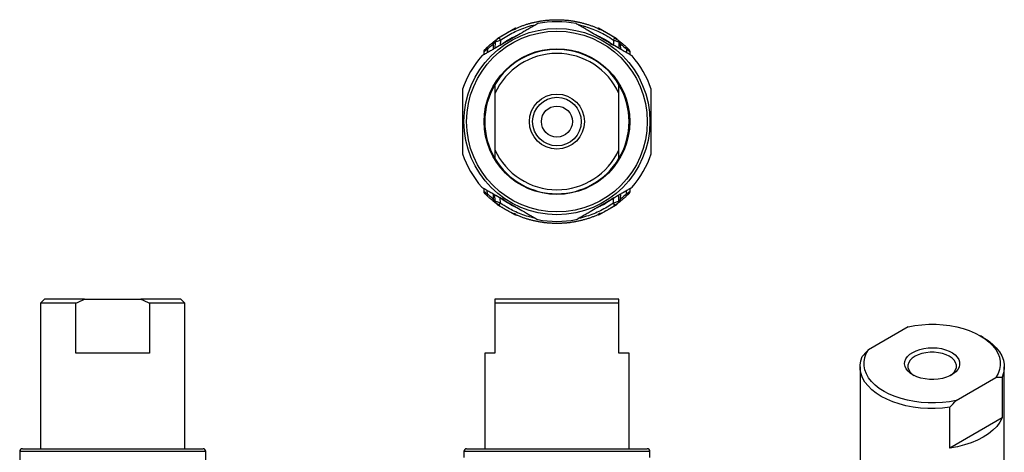
# Model space of a CAD drawing. Units: millimetres. Extents: x -30 to 350, y -195 to 393.
# Drawn here: x -26 to 339, y 233 to 393 of the extents above; entities that cross this region are included whole.
import ezdxf

# ---------------------------------------------------------------- set-up
doc = ezdxf.new("R2010")
doc.units = ezdxf.units.MM

msp = doc.modelspace()

# ---------------------------------------------------------------- linework, layer by layer
at = {"color": 7, "linetype": 'Continuous', "lineweight": 25}
for p, q in [((150.79, 386.34), (157.35, 390.13)), ((156.72, 389.42), (157.5, 389.87)), ((157.5, 389.87), (157.35, 390.13)), ((157.46, 389.72), (157.5, 389.87)), ((188.18, 390.13), (188.03, 389.87)), ((188.03, 389.87), (188.07, 389.72)), ((188.03, 389.87), (188.63, 389.52)), ((188.18, 390.13), (194.73, 386.34)), ((149.81, 384.93), (149.77, 382.58)), ((150.22, 385.72), (150.18, 385.69)), ((150.43, 386.13), (150.79, 386.34)), ((150.43, 386.13), (150.58, 385.87)), ((150.94, 386.09), (150.79, 386.34)), ((151.8, 385.65), (151.77, 383.75)), ((193.73, 385.65), (193.76, 383.75)), ((194.58, 386.09), (194.73, 386.34)), ((194.58, 386.09), (194.95, 385.87)), ((194.73, 386.34), (195.1, 386.13)), ((194.95, 385.87), (195.1, 386.13)), ((195.31, 385.72), (195.35, 385.69)), ((195.72, 384.93), (195.76, 382.58)), ((145.62, 381.29), (145.6, 380.17)), ((199.92, 380.17), (199.9, 381.29)), ((149.76, 365.86), (149.76, 345.02)), ((195.76, 345.02), (195.76, 365.86)), ((145.6, 330.71), (145.62, 329.59)), ((199.9, 329.59), (199.92, 330.71)), ((149.81, 325.95), (149.77, 328.3)), ((150.22, 325.16), (150.18, 325.19)), ((150.58, 325.01), (150.43, 324.75)), ((150.65, 325.03), (150.58, 325.01)), ((150.94, 324.79), (150.58, 325.01)), ((151.8, 325.23), (151.77, 327.13)), ((193.73, 325.23), (193.76, 327.13)), ((195.1, 324.75), (194.95, 325.01)), ((195.31, 325.16), (195.35, 325.19)), ((195.72, 325.95), (195.76, 328.3)), ((150.79, 324.53), (150.43, 324.75)), ((150.94, 324.79), (150.79, 324.53)), ((157.35, 320.75), (150.79, 324.53)), ((157.5, 321.01), (156.89, 321.36)), ((188.81, 321.46), (188.03, 321.01)), ((194.73, 324.53), (188.18, 320.75)), ((194.58, 324.79), (194.73, 324.53)), ((195.1, 324.75), (194.73, 324.53)), ((157.35, 320.75), (157.5, 321.01)), ((157.5, 321.01), (157.46, 321.16)), ((188.07, 321.16), (188.03, 321.01)), ((188.03, 321.01), (188.18, 320.75)), ((-17.2, 289.62), (-18.7, 288.12)), ((-2.37, 289.62), (-17.2, 289.62)), ((-2.37, 289.62), (18.47, 289.62)), ((33.3, 289.62), (18.47, 289.62)), ((34.8, 288.12), (33.3, 289.62)), ((195.76, 289.62), (149.76, 289.62)), ((-18.7, 288.12), (-18.7, 234.22)), ((-5.61, 288.12), (-18.7, 288.12)), ((-5.61, 269.62), (-5.61, 288.12)), ((34.8, 288.12), (21.71, 288.12)), ((21.71, 288.12), (21.71, 269.62)), ((34.8, 234.22), (34.8, 288.12)), ((195.76, 288.12), (149.76, 288.12)), ((149.76, 288.12), (149.76, 269.62)), ((195.76, 269.62), (195.76, 288.12)), ((303.01, 279.41), (288.28, 270.9)), ((330.83, 275.46), (329.77, 276.07)), ((21.71, 269.62), (-5.61, 269.62)), ((146.01, 269.62), (146.01, 234.22)), ((149.76, 269.62), (146.01, 269.62)), ((199.51, 269.62), (195.76, 269.62)), ((199.51, 234.22), (199.51, 269.62)), ((285.16, 264.54), (285.16, 218.49)), ((338.66, 218.49), (338.66, 264.54)), ((320.8, 252.12), (335.54, 260.63)), ((337.83, 260.73), (337.83, 245.62)), ((318.51, 234.47), (318.51, 249.58)), ((337.83, 245.62), (318.51, 234.47)), ((-25.45, 234.22), (8.05, 234.22)), ((8.05, 234.22), (41.55, 234.22)), ((139.26, 234.22), (206.26, 234.22)), ((-26.45, 233.22), (-26.45, 225.79)), ((42.55, 225.79), (42.55, 233.22)), ((138.26, 233.22), (138.26, 231.01)), ((207.26, 231.01), (207.26, 233.22))]:
    msp.add_line(p, q, dxfattribs=at)
at = {"color": 8, "linetype": 'Continuous', "lineweight": 25}
for p, q in [((149.14, 384.15), (149.1, 382.19)), ((192.44, 384.41), (193.15, 383.96)), ((196.43, 382.19), (196.39, 384.15)), ((146.96, 382.27), (146.94, 380.94)), ((198.57, 382.27), (198.59, 380.94)), ((146.96, 328.61), (146.94, 329.93)), ((149.1, 328.69), (149.14, 326.73)), ((196.39, 326.73), (196.43, 328.68)), ((198.57, 328.61), (198.59, 329.93)), ((153.09, 326.47), (152.38, 326.92)), ((8.05, 233.22), (-26.45, 233.22)), ((42.55, 233.22), (8.05, 233.22)), ((207.26, 233.22), (138.26, 233.22))]:
    msp.add_line(p, q, dxfattribs=at)
at = {"color": 7, "linetype": 'Continuous', "lineweight": 25, "flags": 128}
for points in [[(303.01, 279.41), (305.52, 279.87), (308.09, 280.17), (310.71, 280.32), (313.33, 280.32), (315.95, 280.15), (318.52, 279.83), (321.01, 279.36), (323.41, 278.74), (325.69, 277.98), (327.81, 277.09), (329.76, 276.07), (331.52, 274.94), (333.07, 273.72), (334.39, 272.41), (335.46, 271.02), (336.28, 269.58), (336.83, 268.1), (337.12, 266.59), (337.13, 265.07), (336.87, 263.56), (336.34, 262.07), (335.54, 260.63)], [(330.83, 275.46), (332.68, 274.27), (334.31, 272.98), (335.7, 271.6), (336.83, 270.14), (337.7, 268.63), (338.3, 267.07), (338.61, 265.48), (338.63, 263.88), (338.37, 262.29), (337.83, 260.73)], [(320.8, 252.12), (318.3, 251.66), (315.73, 251.36), (313.11, 251.2), (310.48, 251.21), (307.87, 251.38), (305.3, 251.7), (302.8, 252.17), (300.41, 252.79), (298.13, 253.55), (296.01, 254.44), (294.05, 255.46), (292.3, 256.58), (290.75, 257.81), (289.43, 259.12), (288.36, 260.51), (287.54, 261.95), (286.98, 263.43), (286.7, 264.94), (286.69, 266.46), (286.95, 267.97), (287.48, 269.45), (288.28, 270.9)], [(304.7, 269.93), (305.95, 270.54), (307.35, 271.03), (308.87, 271.39), (310.48, 271.59), (312.11, 271.65), (313.75, 271.56), (315.33, 271.31), (316.83, 270.92), (318.2, 270.4), (319.41, 269.76), (320.42, 269.01), (321.21, 268.18), (321.76, 267.29), (322.06, 266.36), (322.09, 265.41), (321.86, 264.47), (321.37, 263.57), (320.64, 262.72), (319.68, 261.95), (318.52, 261.28), (317.19, 260.73), (315.72, 260.3), (314.15, 260.02), (312.52, 259.89), (310.88, 259.91), (309.27, 260.08), (307.72, 260.4), (306.28, 260.85), (304.99, 261.44), (303.88, 262.13), (302.97, 262.92), (302.3, 263.79), (301.88, 264.7), (301.71, 265.65), (301.81, 266.59), (302.17, 267.52), (302.78, 268.4), (303.63, 269.21), (304.7, 269.93)], [(318.51, 249.58), (315.8, 249.26), (313.05, 249.11), (310.28, 249.13), (307.53, 249.31), (304.83, 249.65), (302.2, 250.15), (299.68, 250.81), (297.28, 251.61), (295.05, 252.55), (292.99, 253.62), (291.14, 254.81), (289.51, 256.1), (288.12, 257.48), (286.98, 258.93), (286.11, 260.45), (285.52, 262.01), (285.21, 263.6), (285.18, 265.2), (285.44, 266.79), (285.99, 268.35)], [(305.55, 268.46), (304.54, 267.76), (303.75, 266.98), (303.22, 266.13), (302.94, 265.24), (302.94, 264.33), (303.22, 263.44), (303.75, 262.59), (304.54, 261.8), (305.15, 261.36)], [(318.67, 261.36), (319.28, 261.8), (320.07, 262.59), (320.6, 263.44), (320.87, 264.33), (320.87, 265.24), (320.6, 266.13), (320.07, 266.98), (319.28, 267.76), (318.27, 268.46), (317.07, 269.04), (315.71, 269.49), (314.24, 269.8), (312.69, 269.96), (311.12, 269.96), (309.58, 269.8), (308.11, 269.49), (306.75, 269.04), (305.55, 268.46)], [(337.83, 245.62), (336.98, 244.04), (335.83, 242.52), (334.41, 241.09), (332.74, 239.75), (330.82, 238.51), (328.69, 237.41), (326.37, 236.44), (323.88, 235.62), (321.25, 234.96), (318.51, 234.47)]]:
    msp.add_lwpolyline(points, dxfattribs=at)
at = {"color": 7, "linetype": 'Continuous', "lineweight": 25}
for radius in [34.5, 33.5, 27, 10.2, 9, 5.75]:
    msp.add_circle((172.76, 355.44), radius, dxfattribs=at)
for centre, radius, start, end in [((172.76, 355.44), 37, 78.9246, 101.0754), ((149.68, 384.5), 0.651, 140.7179, 212.6706), ((150.81, 384.91), 1, 141.7336, 179), ((458.15, 598.54), 373.05, 214.6459, 214.7961), ((-112.62, 598.54), 373.05, 325.2039, 325.3541), ((194.72, 384.91), 1, 1, 38.3416), ((195.84, 384.5), 0.651, 327.3294, 39.2821), ((172.76, 355.44), 37, 138.9246, 161.0754), ((146.62, 381.27), 1, 135.3409, 179), ((147.46, 382.64), 0.615, 145.776, 216.5541), ((172.76, 355.44), 26.75, 30.7044, 149.2956), ((172.76, 355.44), 25.25, 24.3712, 155.6288), ((198.07, 382.64), 0.615, 323.4459, 34.224), ((198.9, 381.27), 1, 1, 44.6591), ((172.76, 355.44), 37, 18.9246, 41.0754), ((172.76, 355.44), 26.75, 149.2956, 210.7044), ((172.76, 355.44), 26.75, 329.2956, 30.7044), ((172.76, 355.44), 37, 198.9246, 221.0754), ((172.76, 355.44), 25.25, 204.3712, 335.6288), ((172.76, 355.44), 37, 318.9246, 341.0754), ((172.76, 355.44), 26.75, 210.7044, 329.2956), ((146.62, 329.61), 1, 181, 224.6591), ((147.46, 328.24), 0.615, 143.4459, 214.224), ((198.07, 328.24), 0.615, 325.776, 36.5541), ((198.9, 329.61), 1, 315.3409, 359), ((149.68, 326.37), 0.651, 147.3294, 219.2821), ((150.81, 325.97), 1, 181, 218.3416), ((458.15, 112.34), 373.05, 145.2039, 145.3541), ((-112.62, 112.34), 373.05, 34.6459, 34.7961), ((194.72, 325.97), 1, 321.7336, 359), ((195.84, 326.37), 0.651, 320.7179, 32.6706), ((172.76, 355.44), 37, 258.9246, 281.0754), ((-25.45, 233.22), 1, 90, 180), ((41.55, 233.22), 1, 0, 90), ((139.26, 233.22), 1, 90, 180), ((206.26, 233.22), 1, 0, 90)]:
    msp.add_arc(centre, radius, start, end, dxfattribs=at)
for points, knots in [([(165.66, 391.75), (165.41, 391.61), (164.91, 391.32), (164.17, 390.89), (163.43, 390.46), (162.69, 390.04), (161.95, 389.61), (161.22, 389.19), (159.86, 388.4), (157.88, 387.26), (155.28, 385.76), (152.68, 384.26), (150.51, 383.01), (148.77, 382), (147.48, 381.25), (146.18, 380.5), (145.31, 380), (144.87, 379.75)], [0, 0, 0, 0, 0.036252, 0.072275, 0.108103, 0.143774, 0.179326, 0.214797, 0.250228, 0.374983, 0.498954, 0.623348, 0.748669, 0.811005, 0.873533, 0.936465, 1, 1, 1, 1]), ([(151.24, 386.45), (151.41, 386.57), (151.74, 386.79), (152.24, 387.13), (152.75, 387.45), (153.26, 387.76), (153.78, 388.07), (154.31, 388.37), (154.84, 388.66), (155.37, 388.94), (155.91, 389.22), (156.45, 389.48), (157, 389.74), (157.55, 389.99), (158.1, 390.23), (158.66, 390.46), (159.23, 390.68), (159.79, 390.89), (160.36, 391.1), (160.94, 391.29), (161.52, 391.48), (162.1, 391.65), (162.68, 391.82), (163.27, 391.98), (163.85, 392.12), (164.45, 392.26), (165.04, 392.39), (165.64, 392.51), (166.23, 392.62), (166.83, 392.72), (167.44, 392.81), (168.04, 392.89), (168.64, 392.97), (169.25, 393.03), (169.86, 393.08), (170.47, 393.12), (171.08, 393.15), (171.69, 393.18), (172.3, 393.19), (172.91, 393.19), (173.52, 393.18), (174.13, 393.17), (174.74, 393.14), (175.35, 393.1), (175.96, 393.06), (176.57, 393), (177.18, 392.93), (177.79, 392.86), (178.39, 392.77), (179, 392.67), (179.6, 392.57), (180.2, 392.45), (180.81, 392.32), (181.4, 392.19), (182, 392.04), (182.6, 391.89), (183.19, 391.72), (183.78, 391.55), (184.36, 391.36), (184.95, 391.17), (185.53, 390.97), (186.11, 390.75), (186.68, 390.53), (187.25, 390.3), (187.82, 390.06), (188.38, 389.81), (188.94, 389.55), (189.5, 389.28), (190.05, 389), (190.6, 388.71), (191.14, 388.42), (191.68, 388.11), (192.21, 387.8), (192.74, 387.48), (193.26, 387.14), (193.78, 386.8), (194.12, 386.57), (194.29, 386.45)], [0, 0, 0, 0, 0.013146, 0.026297, 0.039453, 0.052614, 0.06578, 0.078951, 0.092128, 0.105309, 0.118495, 0.131687, 0.144884, 0.158085, 0.171292, 0.184504, 0.19772, 0.210942, 0.224169, 0.237401, 0.250638, 0.26388, 0.277128, 0.29038, 0.303637, 0.3169, 0.330167, 0.34344, 0.356717, 0.37, 0.383288, 0.396581, 0.409878, 0.423181, 0.436489, 0.449802, 0.463121, 0.476444, 0.489772, 0.503105, 0.516444, 0.529787, 0.543136, 0.556489, 0.569848, 0.583212, 0.596581, 0.609954, 0.623333, 0.636717, 0.650106, 0.663501, 0.6769, 0.690304, 0.703713, 0.717128, 0.730547, 0.743972, 0.757401, 0.770836, 0.784276, 0.79772, 0.81117, 0.824625, 0.838085, 0.85155, 0.86502, 0.878495, 0.891976, 0.905461, 0.918951, 0.932447, 0.945947, 0.959453, 0.972964, 0.986479, 1, 1, 1, 1]), ([(200.66, 379.75), (200.41, 379.89), (199.91, 380.18), (199.17, 380.61), (198.43, 381.04), (197.69, 381.46), (196.95, 381.89), (196.22, 382.31), (194.86, 383.1), (192.88, 384.24), (190.28, 385.74), (187.68, 387.24), (185.51, 388.5), (183.78, 389.5), (182.48, 390.25), (181.18, 391), (180.31, 391.5), (179.87, 391.75)], [0, 0, 0, 0, 0.036252, 0.072275, 0.108103, 0.143774, 0.179326, 0.214797, 0.250228, 0.374983, 0.498954, 0.623348, 0.748669, 0.811005, 0.873533, 0.936465, 1, 1, 1, 1]), ([(151.77, 383.75), (153.4, 384.92), (155.41, 386.36), (157.71, 387.24), (158.14, 387.41)], [0, 0, 0, 0, 0.812584, 1, 1, 1, 1]), ([(187.19, 387.53), (188.1, 387.12), (190.42, 386.1), (192.5, 384.64), (193.76, 383.75)], [0, 0, 0, 0, 0.393197, 1, 1, 1, 1]), ([(146.95, 382.98), (147.09, 383.12), (147.38, 383.38), (147.82, 383.78), (148.27, 384.16), (148.72, 384.55), (149.03, 384.79), (149.18, 384.92)], [0, 0, 0, 0, 0.198724, 0.398084, 0.598081, 0.798719, 1, 1, 1, 1]), ([(149.14, 384.15), (149.17, 384.19), (149.23, 384.26), (149.31, 384.36), (149.4, 384.46), (149.47, 384.55), (149.54, 384.63), (149.61, 384.7), (149.69, 384.79), (149.75, 384.86), (149.79, 384.91), (149.81, 384.93), (149.81, 384.93), (149.81, 384.93)], [0, 0, 0, 0, 0.086728, 0.172207, 0.256325, 0.339005, 0.420212, 0.499964, 0.589898, 0.749915, 0.8356, 0.9187, 1, 1, 1, 1]), ([(149.18, 384.92), (149.26, 384.98), (149.4, 385.09), (149.67, 385.3), (149.88, 385.46), (150.05, 385.59), (150.14, 385.66), (150.19, 385.7), (150.21, 385.71), (150.22, 385.72)], [0, 0, 0, 0, 0.14602, 0.249977, 0.499838, 0.628476, 0.750264, 0.85964, 1, 1, 1, 1]), ([(149.81, 384.93), (149.81, 384.94), (150.09, 385.04), (150.85, 385.32), (151.32, 385.49), (151.8, 385.65)], [0, 0, 0, 0, 0.5, 0.5, 1, 1, 1, 1]), ([(150.24, 385.74), (150.19, 385.69), (150.07, 385.59), (149.95, 385.4), (149.87, 385.18), (149.87, 385.03), (149.86, 384.95)], [0, 0, 0, 0, 0.246179, 0.4994851, 0.7530686, 1, 1, 1, 1]), ([(150.24, 385.74), (150.24, 385.74), (150.25, 385.74), (150.31, 385.79), (150.42, 385.86), (150.59, 385.99), (150.87, 386.2), (151.11, 386.36), (151.24, 386.45)], [0, 0, 0, 0, 0.013766, 0.141567, 0.285212, 0.430266, 0.698658, 1, 1, 1, 1]), ([(194.29, 386.45), (194.37, 386.4), (194.5, 386.3), (194.71, 386.16), (194.89, 386.03), (195.04, 385.92), (195.16, 385.83), (195.24, 385.77), (195.3, 385.73), (195.31, 385.72), (195.31, 385.72)], [0, 0, 0, 0, 0.167069, 0.28547, 0.42821, 0.57164, 0.68177, 0.786585, 0.8817, 1, 1, 1, 1]), ([(195.67, 384.95), (195.66, 385.03), (195.65, 385.18), (195.58, 385.4), (195.45, 385.59), (195.34, 385.69), (195.28, 385.74)], [0, 0, 0, 0, 0.246945, 0.500531, 0.753831, 1, 1, 1, 1]), ([(195.31, 385.72), (195.32, 385.71), (195.33, 385.7), (195.35, 385.69), (195.4, 385.65), (195.48, 385.59), (195.65, 385.46), (195.86, 385.3), (196.13, 385.09), (196.27, 384.98), (196.35, 384.92)], [0, 0, 0, 0, 0.097026, 0.180154, 0.249784, 0.371778, 0.500202, 0.750047, 0.85398, 1, 1, 1, 1]), ([(195.72, 384.93), (195.72, 384.93), (195.72, 384.93), (195.73, 384.92), (195.75, 384.9), (195.77, 384.87), (195.8, 384.84), (195.84, 384.8), (195.88, 384.75), (195.93, 384.69), (196.01, 384.6), (196.13, 384.46), (196.27, 384.3), (196.35, 384.2), (196.39, 384.15)], [0, 0, 0, 0, 0.062711, 0.1247755, 0.1865622, 0.2483909, 0.3105295, 0.3731951, 0.4365555, 0.5007335, 0.5894681, 0.7500319, 0.8891944, 1, 1, 1, 1]), ([(196.35, 384.92), (196.5, 384.79), (196.81, 384.55), (197.26, 384.16), (197.71, 383.78), (198.15, 383.38), (198.44, 383.12), (198.58, 382.98)], [0, 0, 0, 0, 0.201281, 0.401919, 0.601916, 0.801276, 1, 1, 1, 1]), ([(145.62, 381.29), (145.62, 381.29), (145.63, 381.29), (145.65, 381.31), (145.71, 381.36), (145.83, 381.45), (145.98, 381.56), (146.15, 381.69), (146.33, 381.82), (146.53, 381.96), (146.74, 382.11), (146.89, 382.22), (146.96, 382.27)], [0, 0, 0, 0, 0.0306331, 0.1145924, 0.2491959, 0.3710699, 0.4972463, 0.599663, 0.7014541, 0.802381, 0.9020604, 1, 1, 1, 1]), ([(145.91, 381.97), (145.92, 381.98), (145.92, 381.98), (145.94, 382), (146.01, 382.07), (146.2, 382.26), (146.47, 382.53), (146.73, 382.78), (146.87, 382.91), (146.95, 382.98)], [0, 0, 0, 0, 0.072981, 0.12502, 0.250004, 0.499973, 0.749942, 0.853983, 1, 1, 1, 1]), ([(198.57, 382.27), (198.61, 382.24), (198.71, 382.17), (198.84, 382.07), (198.97, 381.98), (199.1, 381.89), (199.22, 381.8), (199.33, 381.72), (199.44, 381.64), (199.55, 381.56), (199.69, 381.46), (199.81, 381.36), (199.88, 381.31), (199.9, 381.29), (199.9, 381.29), (199.9, 381.29)], [0, 0, 0, 0, 0.060961, 0.122687, 0.185045, 0.247918, 0.3112, 0.374809, 0.438684, 0.502791, 0.609371, 0.750808, 0.883821, 0.967775, 1, 1, 1, 1]), ([(198.58, 382.98), (198.66, 382.91), (198.8, 382.78), (199.06, 382.53), (199.33, 382.26), (199.52, 382.07), (199.59, 382), (199.61, 381.98), (199.61, 381.98), (199.62, 381.97)], [0, 0, 0, 0, 0.145983, 0.250057, 0.500027, 0.749995, 0.874979, 0.926985, 1, 1, 1, 1]), ([(137.76, 367.44), (137.76, 367.15), (137.76, 366.58), (137.76, 365.72), (137.76, 364.87), (137.76, 364.01), (137.76, 363.16), (137.76, 362.31), (137.76, 360.73), (137.76, 358.44), (137.76, 355.43), (137.76, 352.43), (137.76, 349.93), (137.76, 347.93), (137.76, 346.44), (137.76, 344.94), (137.76, 343.94), (137.76, 343.44)], [0, 0, 0, 0, 0.036264, 0.072309, 0.108173, 0.14389, 0.179499, 0.215039, 0.25055, 0.37587, 0.500254, 0.624466, 0.749584, 0.811685, 0.873985, 0.93669, 1, 1, 1, 1]), ([(207.76, 343.44), (207.76, 343.73), (207.76, 344.3), (207.76, 345.16), (207.76, 346.01), (207.76, 346.87), (207.76, 347.72), (207.77, 348.57), (207.77, 350.14), (207.76, 352.43), (207.76, 354.44), (207.76, 356.44), (207.76, 358.45), (207.77, 360.95), (207.77, 362.95), (207.76, 364.44), (207.76, 365.94), (207.76, 366.94), (207.76, 367.44)], [0, 0, 0, 0, 0.0362583, 0.0722941, 0.1081429, 0.1438414, 0.1794274, 0.21494, 0.2504189, 0.3755214, 0.499749, 0.500002, 0.6243181, 0.7495906, 0.8117109, 0.8740159, 0.9367132, 1, 1, 1, 1]), ([(144.87, 331.13), (145.12, 330.99), (145.62, 330.7), (146.36, 330.27), (147.1, 329.84), (147.84, 329.42), (148.58, 328.99), (149.31, 328.56), (150.67, 327.78), (152.64, 326.64), (155.25, 325.14), (157.85, 323.64), (160.02, 322.38), (161.75, 321.38), (163.05, 320.63), (164.35, 319.88), (165.22, 319.38), (165.66, 319.13)], [0, 0, 0, 0, 0.0362521, 0.0722746, 0.1081031, 0.1437743, 0.1793261, 0.2147973, 0.250228, 0.3749829, 0.4989543, 0.6233484, 0.7486689, 0.8110047, 0.8735334, 0.9364652, 1, 1, 1, 1]), ([(146.96, 328.61), (146.92, 328.64), (146.82, 328.71), (146.69, 328.8), (146.55, 328.9), (146.43, 328.99), (146.31, 329.08), (146.2, 329.16), (146.09, 329.24), (145.97, 329.32), (145.84, 329.42), (145.71, 329.52), (145.65, 329.57), (145.63, 329.59), (145.62, 329.59), (145.62, 329.59)], [0, 0, 0, 0, 0.060961, 0.122687, 0.185045, 0.247918, 0.3112, 0.374809, 0.438684, 0.502791, 0.609371, 0.750808, 0.883821, 0.967775, 1, 1, 1, 1]), ([(146.95, 327.9), (146.87, 327.97), (146.73, 328.1), (146.47, 328.35), (146.2, 328.61), (146.01, 328.81), (145.94, 328.88), (145.92, 328.9), (145.92, 328.9), (145.91, 328.91)], [0, 0, 0, 0, 0.145983, 0.250057, 0.500027, 0.749995, 0.874979, 0.926985, 1, 1, 1, 1]), ([(179.87, 319.13), (180.12, 319.27), (180.62, 319.56), (181.36, 319.99), (182.1, 320.41), (182.84, 320.84), (183.58, 321.27), (184.31, 321.69), (185.67, 322.47), (187.64, 323.62), (190.25, 325.12), (192.85, 326.62), (195.02, 327.87), (196.75, 328.87), (198.05, 329.62), (199.35, 330.38), (200.22, 330.88), (200.66, 331.13)], [0, 0, 0, 0, 0.036252, 0.072275, 0.108103, 0.143774, 0.179326, 0.214797, 0.250228, 0.374983, 0.498954, 0.623348, 0.748669, 0.811005, 0.873533, 0.936465, 1, 1, 1, 1]), ([(199.9, 329.59), (199.9, 329.59), (199.9, 329.59), (199.88, 329.57), (199.82, 329.52), (199.7, 329.43), (199.55, 329.32), (199.38, 329.19), (199.2, 329.06), (199, 328.92), (198.79, 328.77), (198.64, 328.66), (198.57, 328.61)], [0, 0, 0, 0, 0.0306331, 0.1145924, 0.2491959, 0.3710699, 0.4972463, 0.599663, 0.7014541, 0.802381, 0.9020604, 1, 1, 1, 1]), ([(199.62, 328.91), (199.61, 328.9), (199.61, 328.9), (199.59, 328.88), (199.52, 328.81), (199.33, 328.61), (199.06, 328.35), (198.8, 328.1), (198.66, 327.97), (198.58, 327.9)], [0, 0, 0, 0, 0.072981, 0.12502, 0.250004, 0.499973, 0.749942, 0.853983, 1, 1, 1, 1]), ([(149.18, 325.96), (149.03, 326.09), (148.72, 326.33), (148.27, 326.71), (147.82, 327.1), (147.38, 327.49), (147.09, 327.76), (146.95, 327.9)], [0, 0, 0, 0, 0.201281, 0.401919, 0.601916, 0.801276, 1, 1, 1, 1]), ([(149.81, 325.95), (149.81, 325.95), (149.81, 325.95), (149.8, 325.96), (149.78, 325.98), (149.76, 326.01), (149.73, 326.04), (149.69, 326.08), (149.65, 326.13), (149.6, 326.19), (149.51, 326.28), (149.4, 326.42), (149.26, 326.58), (149.18, 326.68), (149.14, 326.73)], [0, 0, 0, 0, 0.062711, 0.124775, 0.186562, 0.248391, 0.31053, 0.373195, 0.436556, 0.500734, 0.589468, 0.750032, 0.889194, 1, 1, 1, 1]), ([(150.22, 325.16), (150.21, 325.17), (150.2, 325.17), (150.18, 325.19), (150.13, 325.23), (150.05, 325.29), (149.88, 325.41), (149.67, 325.58), (149.4, 325.79), (149.26, 325.9), (149.18, 325.96)], [0, 0, 0, 0, 0.097026, 0.180154, 0.249784, 0.371778, 0.500202, 0.750047, 0.85398, 1, 1, 1, 1]), ([(149.86, 325.93), (149.87, 325.85), (149.87, 325.7), (149.95, 325.48), (150.07, 325.29), (150.19, 325.19), (150.25, 325.14)], [0, 0, 0, 0, 0.246945, 0.500531, 0.753831, 1, 1, 1, 1]), ([(151.24, 324.43), (151.16, 324.48), (151.02, 324.58), (150.82, 324.72), (150.64, 324.85), (150.49, 324.96), (150.37, 325.05), (150.28, 325.11), (150.23, 325.15), (150.22, 325.16), (150.22, 325.16)], [0, 0, 0, 0, 0.167069, 0.28547, 0.42821, 0.57164, 0.68177, 0.786585, 0.8817, 1, 1, 1, 1]), ([(158.34, 323.35), (157.43, 323.75), (155.11, 324.78), (153.03, 326.24), (151.77, 327.13)], [0, 0, 0, 0, 0.393197, 1, 1, 1, 1]), ([(193.76, 327.13), (192.13, 325.96), (190.11, 324.52), (187.82, 323.64), (187.39, 323.47)], [0, 0, 0, 0, 0.812584, 1, 1, 1, 1]), ([(195.72, 325.95), (195.72, 325.94), (195.44, 325.84), (194.68, 325.56), (194.21, 325.39), (193.73, 325.23)], [0, 0, 0, 0, 0.5, 0.5, 1, 1, 1, 1]), ([(195.28, 325.14), (195.28, 325.14), (195.28, 325.14), (195.22, 325.09), (195.11, 325.01), (194.93, 324.88), (194.66, 324.68), (194.41, 324.52), (194.29, 324.43)], [0, 0, 0, 0, 0.013766, 0.141567, 0.285212, 0.430266, 0.698658, 1, 1, 1, 1]), ([(195.28, 325.14), (195.34, 325.19), (195.45, 325.29), (195.58, 325.48), (195.66, 325.7), (195.66, 325.85), (195.67, 325.93)], [0, 0, 0, 0, 0.246179, 0.499485, 0.753069, 1, 1, 1, 1]), ([(196.35, 325.96), (196.27, 325.9), (196.13, 325.79), (195.86, 325.58), (195.65, 325.41), (195.48, 325.29), (195.39, 325.22), (195.33, 325.18), (195.32, 325.17), (195.31, 325.16)], [0, 0, 0, 0, 0.14602, 0.249977, 0.499838, 0.628476, 0.750264, 0.85964, 1, 1, 1, 1]), ([(196.39, 326.73), (196.36, 326.69), (196.3, 326.62), (196.21, 326.52), (196.13, 326.42), (196.06, 326.33), (195.99, 326.25), (195.92, 326.18), (195.84, 326.09), (195.78, 326.02), (195.74, 325.97), (195.72, 325.95), (195.72, 325.95), (195.72, 325.95)], [0, 0, 0, 0, 0.086728, 0.172207, 0.256325, 0.339005, 0.420212, 0.499964, 0.589898, 0.749915, 0.8356, 0.9187, 1, 1, 1, 1]), ([(198.58, 327.9), (198.44, 327.76), (198.15, 327.49), (197.71, 327.1), (197.26, 326.71), (196.81, 326.33), (196.5, 326.09), (196.35, 325.96)], [0, 0, 0, 0, 0.198724, 0.398084, 0.598081, 0.798719, 1, 1, 1, 1]), ([(194.29, 324.43), (194.12, 324.31), (193.79, 324.08), (193.29, 323.75), (192.78, 323.43), (192.26, 323.11), (191.75, 322.81), (191.22, 322.51), (190.69, 322.22), (190.16, 321.93), (189.62, 321.66), (189.08, 321.4), (188.53, 321.14), (187.98, 320.89), (187.42, 320.65), (186.87, 320.42), (186.3, 320.2), (185.73, 319.99), (185.16, 319.78), (184.59, 319.59), (184.01, 319.4), (183.43, 319.23), (182.85, 319.06), (182.26, 318.9), (181.67, 318.75), (181.08, 318.62), (180.49, 318.49), (179.89, 318.37), (179.29, 318.26), (178.69, 318.16), (178.09, 318.07), (177.49, 317.98), (176.88, 317.91), (176.28, 317.85), (175.67, 317.8), (175.06, 317.76), (174.45, 317.73), (173.84, 317.7), (173.23, 317.69), (172.62, 317.69), (172.01, 317.7), (171.4, 317.71), (170.79, 317.74), (170.18, 317.78), (169.57, 317.82), (168.96, 317.88), (168.35, 317.95), (167.74, 318.02), (167.14, 318.11), (166.53, 318.21), (165.93, 318.31), (165.32, 318.43), (164.72, 318.55), (164.12, 318.69), (163.53, 318.84), (162.93, 318.99), (162.34, 319.16), (161.75, 319.33), (161.16, 319.51), (160.58, 319.71), (160, 319.91), (159.42, 320.12), (158.85, 320.35), (158.28, 320.58), (157.71, 320.82), (157.15, 321.07), (156.59, 321.33), (156.03, 321.6), (155.48, 321.88), (154.93, 322.16), (154.39, 322.46), (153.85, 322.77), (153.32, 323.08), (152.79, 323.4), (152.27, 323.74), (151.75, 324.08), (151.41, 324.31), (151.24, 324.43)], [0, 0, 0, 0, 0.013146, 0.026297, 0.039453, 0.052614, 0.06578, 0.078951, 0.092128, 0.105309, 0.118495, 0.131687, 0.144884, 0.158085, 0.171292, 0.184504, 0.19772, 0.210942, 0.224169, 0.237401, 0.250638, 0.26388, 0.277128, 0.29038, 0.303637, 0.3169, 0.330167, 0.34344, 0.356717, 0.37, 0.383288, 0.396581, 0.409878, 0.423181, 0.436489, 0.449802, 0.463121, 0.476444, 0.489772, 0.503105, 0.516444, 0.529787, 0.543136, 0.556489, 0.569848, 0.583212, 0.596581, 0.609954, 0.623333, 0.636717, 0.650106, 0.663501, 0.6769, 0.690304, 0.703713, 0.717128, 0.730547, 0.743972, 0.757401, 0.770836, 0.784276, 0.79772, 0.81117, 0.824625, 0.838085, 0.85155, 0.86502, 0.878495, 0.891976, 0.905461, 0.918951, 0.932447, 0.945947, 0.959453, 0.972964, 0.986479, 1, 1, 1, 1])]:
    msp.add_open_spline(points, degree=3, knots=knots, dxfattribs=at)
at = {"color": 8, "linetype": 'Continuous', "lineweight": 25}
for points, knots in [([(151.8, 385.65), (153.37, 386.65), (156.51, 388.64), (160.98, 390.32), (163.83, 391.17), (164.93, 391.36), (165, 391.37)], [0, 0, 0, 0, 0.385013, 0.769382, 0.985461, 1, 1, 1, 1]), ([(180.59, 391.34), (180.91, 391.27), (181.84, 391.09), (183.66, 390.57), (186.04, 389.76), (188.57, 388.67), (191.16, 387.33), (192.8, 386.26), (193.73, 385.65)], [0, 0, 0, 0, 0.069366, 0.196665, 0.3943, 0.590803, 0.769821, 1, 1, 1, 1]), ([(193.73, 385.65), (194.14, 385.51), (194.56, 385.36), (195.09, 385.17), (195.25, 385.11), (195.51, 385.01), (195.61, 384.97), (195.67, 384.95)], [0, 0, 0, 0, 0.5, 0.5, 0.75, 0.75, 1, 1, 1, 1]), ([(151.8, 325.23), (151.39, 325.37), (150.97, 325.52), (150.44, 325.71), (150.28, 325.77), (150.02, 325.87), (149.92, 325.9), (149.86, 325.93)], [0, 0, 0, 0, 0.5, 0.5, 0.75, 0.75, 1, 1, 1, 1]), ([(164.94, 319.54), (164.62, 319.61), (163.69, 319.79), (161.87, 320.31), (159.49, 321.12), (156.96, 322.21), (154.37, 323.54), (152.72, 324.62), (151.8, 325.23)], [0, 0, 0, 0, 0.0693665, 0.1966647, 0.3942998, 0.5908032, 0.7698214, 1, 1, 1, 1]), ([(193.73, 325.23), (192.16, 324.23), (189.02, 322.24), (184.55, 320.56), (181.7, 319.71), (180.6, 319.52), (180.53, 319.51)], [0, 0, 0, 0, 0.385013, 0.769382, 0.985461, 1, 1, 1, 1])]:
    msp.add_open_spline(points, degree=3, knots=knots, dxfattribs=at)
at = {"color": 7, "linetype": 'Continuous', "lineweight": 25}
for points in [[(146.96, 382.27), (147.67, 382.93), (148.4, 383.56), (149.14, 384.15)], [(195.67, 384.95), (195.7, 384.94), (195.72, 384.93), (195.72, 384.93)], [(196.39, 384.15), (197.13, 383.56), (197.86, 382.93), (198.57, 382.27)], [(149.76, 369.1), (149.76, 368.04), (149.76, 366.96), (149.76, 365.86)], [(195.76, 365.86), (195.76, 366.96), (195.76, 368.04), (195.76, 369.1)], [(149.76, 345.02), (149.76, 343.92), (149.76, 342.84), (149.76, 341.78)], [(195.76, 341.78), (195.76, 342.84), (195.76, 343.92), (195.76, 345.02)], [(149.14, 326.73), (148.4, 327.32), (147.67, 327.95), (146.96, 328.61)], [(198.57, 328.61), (197.86, 327.95), (197.13, 327.32), (196.39, 326.73)], [(149.86, 325.93), (149.83, 325.94), (149.81, 325.95), (149.81, 325.95)], [(-5.61, 288.12), (-4.55, 288.66), (-3.47, 289.16), (-2.37, 289.62)], [(18.47, 289.62), (19.57, 289.16), (20.65, 288.66), (21.71, 288.12)], [(149.76, 289.62), (149.76, 289.16), (149.76, 288.66), (149.76, 288.12)], [(195.76, 288.12), (195.76, 288.66), (195.76, 289.16), (195.76, 289.62)], [(288.28, 270.9), (287.5, 270.08), (286.74, 269.23), (285.99, 268.35)], [(335.54, 260.63), (336.32, 260.71), (337.08, 260.74), (337.83, 260.73)], [(318.51, 249.58), (319.26, 250.45), (320.03, 251.3), (320.8, 252.12)]]:
    msp.add_open_spline(points, degree=3, dxfattribs=at)

doc.saveas('drawing.dxf')
